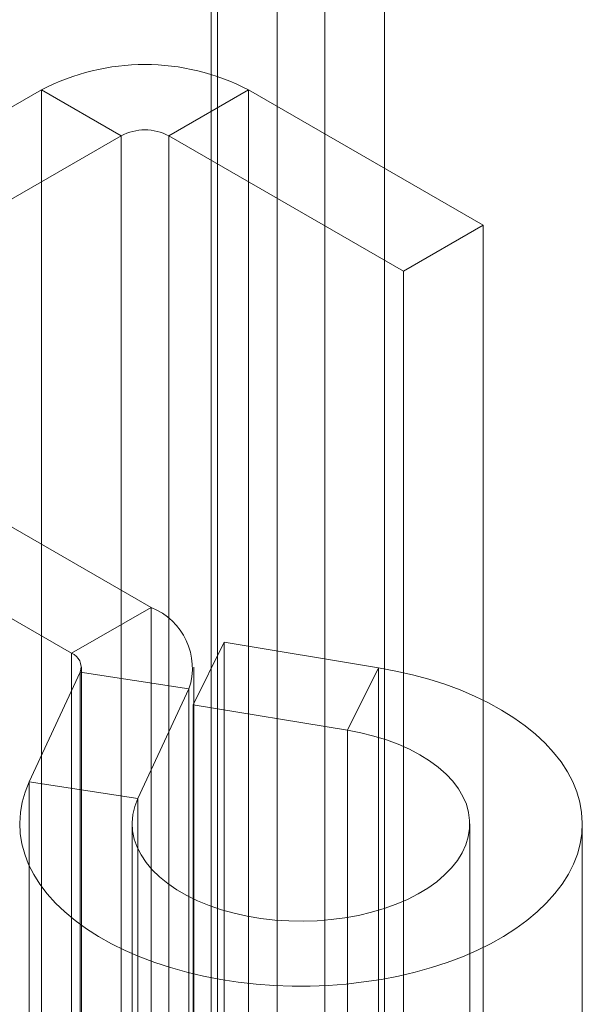
# Model space of a CAD drawing. Units: millimetres. Extents: x 32 to 4232, y 53 to 3023.
# Drawn here: x 3758 to 3768, y 2160 to 2177 of the extents above; entities that cross this region are included whole.
import ezdxf

# ---------------------------------------------------------------- set-up
doc = ezdxf.new("R2010")
doc.units = ezdxf.units.MM
doc.header["$LTSCALE"] = 2

msp = doc.modelspace()

# ---------------------------------------------------------------- linework, layer by layer
at = {"color": 7, "linetype": 'Continuous', "lineweight": 18}
for p, q in [((3761.399, 1616.181), (3761.399, 2222.871)), ((3763.417, 2222.55), (3763.417, 1575.966)), ((3762.569, 1576.398), (3762.569, 2222.118)), ((3764.478, 2221.938), (3764.478, 1575.353)), ((3761.399, 1614.956), (3761.399, 2221.646)), ((3761.508, 1575.785), (3761.508, 2221.506)), ((3758.381, 2176.223), (3751.805, 2172.426)), ((3759.795, 2175.406), (3758.381, 2176.223)), ((3758.381, 2176.223), (3758.381, 2130.496)), ((3760.644, 2175.406), (3762.058, 2176.223)), ((3766.23, 2173.814), (3762.058, 2176.223)), ((3762.058, 2176.223), (3762.058, 2130.496)), ((3753.219, 2171.61), (3759.795, 2175.406)), ((3759.795, 2129.68), (3759.795, 2175.406)), ((3760.644, 2175.406), (3764.816, 2172.998)), ((3760.644, 2129.68), (3760.644, 2175.406)), ((3764.816, 2172.998), (3766.23, 2173.814)), ((3766.23, 2128.088), (3766.23, 2173.814)), ((3764.816, 2127.271), (3764.816, 2172.998)), ((3760.328, 2167.016), (3753.219, 2171.12)), ((3751.805, 2170.304), (3758.914, 2166.2)), ((3758.914, 2166.2), (3760.328, 2167.016)), ((3760.328, 2167.016), (3760.328, 2153.543)), ((3761.078, 2165.286), (3761.629, 2166.396)), ((3761.629, 2166.396), (3761.629, 2152.923)), ((3764.371, 2165.942), (3761.629, 2166.396)), ((3758.914, 2166.2), (3758.914, 2152.727)), ((3759.09, 2152.482), (3759.09, 2165.955)), ((3761.09, 2152.482), (3761.09, 2165.955)), ((3763.82, 2164.832), (3764.371, 2165.942)), ((3764.371, 2152.469), (3764.371, 2165.942)), ((3758.163, 2163.914), (3759.069, 2165.865)), ((3759.069, 2165.865), (3761.001, 2165.566)), ((3759.069, 2152.392), (3759.069, 2165.865)), ((3760.095, 2163.615), (3761.001, 2165.566)), ((3761.001, 2152.093), (3761.001, 2165.566)), ((3761.078, 2165.286), (3761.078, 2151.813)), ((3763.82, 2164.832), (3761.078, 2165.286)), ((3763.82, 2151.359), (3763.82, 2164.832)), ((3758.163, 2150.441), (3758.163, 2163.914)), ((3760.095, 2163.615), (3758.163, 2163.914)), ((3760.095, 2150.142), (3760.095, 2163.615)), ((3759.993, 2163.167), (3759.993, 2149.694)), ((3765.993, 2149.694), (3765.993, 2163.167)), ((3767.993, 2149.694), (3767.993, 2163.167))]:
    msp.add_line(p, q, dxfattribs=at)
at = {"color": 7, "linetype": 'Continuous', "lineweight": 18, "flags": 128}
for points in [[(3758.163, 2163.914), (3758.09, 2163.733), (3758.037, 2163.55), (3758.005, 2163.366), (3757.993, 2163.18), (3758.002, 2162.995), (3758.032, 2162.81), (3758.082, 2162.626), (3758.152, 2162.445), (3758.242, 2162.267), (3758.352, 2162.093), (3758.481, 2161.923), (3758.629, 2161.758), (3758.795, 2161.599), (3758.978, 2161.446), (3759.178, 2161.301), (3759.394, 2161.163), (3759.624, 2161.034), (3759.869, 2160.913), (3760.126, 2160.802), (3760.395, 2160.701), (3760.675, 2160.609), (3760.965, 2160.529), (3761.263, 2160.459), (3761.568, 2160.4), (3761.879, 2160.353), (3762.194, 2160.318), (3762.513, 2160.294), (3762.834, 2160.282), (3763.156, 2160.282), (3763.477, 2160.294), (3763.795, 2160.318), (3764.111, 2160.354), (3764.422, 2160.401), (3764.727, 2160.46), (3765.025, 2160.53), (3765.314, 2160.61), (3765.594, 2160.702), (3765.863, 2160.803), (3766.12, 2160.915), (3766.364, 2161.035), (3766.595, 2161.165), (3766.81, 2161.303), (3767.01, 2161.448), (3767.193, 2161.601), (3767.359, 2161.76), (3767.506, 2161.925), (3767.635, 2162.095), (3767.745, 2162.269), (3767.835, 2162.447), (3767.905, 2162.628), (3767.955, 2162.812), (3767.984, 2162.997), (3767.993, 2163.182), (3767.981, 2163.368), (3767.948, 2163.552), (3767.895, 2163.735), (3767.822, 2163.916), (3767.728, 2164.094), (3767.615, 2164.267), (3767.483, 2164.437), (3767.333, 2164.601), (3767.164, 2164.759), (3766.978, 2164.91), (3766.776, 2165.054), (3766.558, 2165.191), (3766.325, 2165.319), (3766.079, 2165.438), (3765.82, 2165.548), (3765.549, 2165.648), (3765.267, 2165.738), (3764.976, 2165.817), (3764.677, 2165.885), (3764.371, 2165.942)], [(3760.095, 2163.615), (3760.041, 2163.474), (3760.006, 2163.33), (3759.993, 2163.185), (3760.001, 2163.04), (3760.03, 2162.896), (3760.08, 2162.753), (3760.15, 2162.614), (3760.24, 2162.478), (3760.35, 2162.348), (3760.478, 2162.223), (3760.624, 2162.105), (3760.786, 2161.994), (3760.964, 2161.891), (3761.156, 2161.798), (3761.362, 2161.714), (3761.578, 2161.64), (3761.805, 2161.577), (3762.039, 2161.525), (3762.281, 2161.485), (3762.528, 2161.456), (3762.777, 2161.44), (3763.029, 2161.435), (3763.28, 2161.443), (3763.529, 2161.463), (3763.774, 2161.495), (3764.014, 2161.538), (3764.247, 2161.594), (3764.47, 2161.66), (3764.684, 2161.736), (3764.885, 2161.823), (3765.074, 2161.919), (3765.247, 2162.024), (3765.405, 2162.137), (3765.546, 2162.258), (3765.669, 2162.384), (3765.773, 2162.516), (3765.858, 2162.653), (3765.922, 2162.793), (3765.966, 2162.936), (3765.989, 2163.081), (3765.991, 2163.226), (3765.972, 2163.371), (3765.932, 2163.514), (3765.872, 2163.655), (3765.791, 2163.792), (3765.69, 2163.925), (3765.571, 2164.053), (3765.433, 2164.174), (3765.279, 2164.289), (3765.108, 2164.395), (3764.922, 2164.493), (3764.723, 2164.582), (3764.512, 2164.661), (3764.29, 2164.729), (3764.059, 2164.786), (3763.82, 2164.832)]]:
    msp.add_lwpolyline(points, dxfattribs=at)
at = {"color": 7, "linetype": 'Continuous', "lineweight": 18}
for centre, radius, start, end in [((3760.219, 2172.684), 3.988, 62.546, 117.454), ((3760.219, 2174.587), 0.922, 62.6097, 117.3903), ((3759.9, 2165.936), 1.162, 341.4245, 68.3724), ((3758.82, 2165.953), 0.264, 340.539, 69.2579)]:
    msp.add_arc(centre, radius, start, end, dxfattribs=at)

doc.saveas('drawing.dxf')
